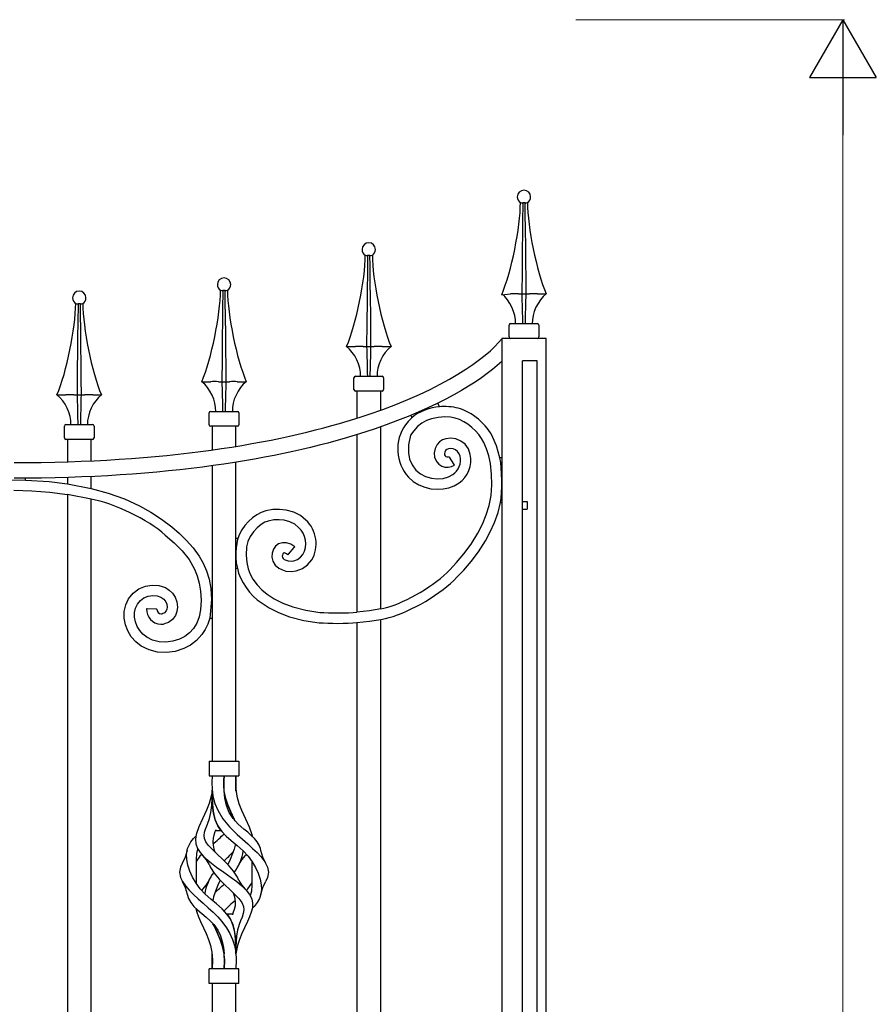
# Model space of a CAD drawing. Units: millimetres. Extents: x 0 to 8410, y 0 to 5940.
# Drawn here: x 6748 to 7325, y 2081 to 2745 of the extents above; entities that cross this region are included whole.
import ezdxf

# ---------------------------------------------------------------- set-up
doc = ezdxf.new("R2010")
doc.units = ezdxf.units.MM
doc.layers.add('YKK_A1', color=4, linetype='Continuous', lineweight=30)
doc.layers.add('YKK_D', color=6, linetype='Continuous', lineweight=13)

msp = doc.modelspace()

# ---------------------------------------------------------------- linework, layer by layer
at = {"layer": 'YKK_A1'}
for p, q in [((7085.38, 2621.73), (7086.09, 2621.44)), ((7086.81, 2621.44), (7087.21, 2621.73)), ((7087.02, 2608.24), (7087.21, 2621.73)), ((7087.21, 2621.73), (7088.3, 2621.73)), ((7088.3, 2621.73), (7088.32, 2621.73)), ((7088.32, 2621.73), (7088.42, 2614.41)), ((7088.32, 2621.73), (7088.71, 2621.44)), ((7089.44, 2621.44), (7090.14, 2621.73)), ((7088.42, 2614.41), (7088.56, 2603.36)), ((7086.92, 2599.72), (7087.02, 2608.24)), ((7088.56, 2603.36), (7088.69, 2592.4)), ((7086.82, 2591.26), (7086.92, 2599.72)), ((7086.66, 2575.46), (7086.82, 2591.26)), ((7088.69, 2592.4), (7088.81, 2581.55)), ((6980.79, 2586.27), (6981.49, 2585.98)), ((6982.22, 2585.98), (6982.62, 2586.27)), ((6982.43, 2572.78), (6982.62, 2586.27)), ((6982.62, 2586.27), (6983.71, 2586.27)), ((6983.71, 2586.27), (6983.72, 2586.27)), ((6983.72, 2586.27), (6983.83, 2578.95)), ((6983.72, 2586.27), (6984.12, 2585.98)), ((6984.85, 2585.98), (6985.55, 2586.27)), ((6983.83, 2578.95), (6983.97, 2567.9)), ((7088.81, 2581.55), (7088.92, 2570.71)), ((6982.32, 2564.26), (6982.43, 2572.78)), ((7086.51, 2560.03), (7086.66, 2575.46)), ((7088.92, 2570.71), (7089.01, 2560.03)), ((6982.22, 2555.8), (6982.32, 2564.26)), ((6983.97, 2567.9), (6984.1, 2556.94)), ((6883.19, 2562.57), (6883.9, 2562.28)), ((6884.62, 2562.28), (6885.02, 2562.57)), ((6884.83, 2549.08), (6885.02, 2562.57)), ((6885.02, 2562.57), (6886.11, 2562.57)), ((6886.11, 2562.57), (6886.13, 2562.57)), ((6886.13, 2562.57), (6886.23, 2555.25)), ((6886.13, 2562.57), (6886.52, 2562.28)), ((6887.25, 2562.28), (6887.95, 2562.57)), ((6984.1, 2556.94), (6984.22, 2546.09)), ((7072.77, 2559.55), (7078.7, 2560.03)), ((7078.89, 2560.03), (7078.7, 2560.03)), ((7084.04, 2560.03), (7083.96, 2560.03)), ((7084.04, 2560.03), (7086.51, 2560.03)), ((7086.51, 2560.03), (7089.01, 2560.03)), ((7089.01, 2560.03), (7091.48, 2560.03)), ((7091.56, 2560.03), (7091.48, 2560.03)), ((7096.83, 2560.03), (7096.63, 2560.03)), ((7096.83, 2560.03), (7102.76, 2560.03)), ((6785.6, 2553.68), (6786.3, 2553.4)), ((6787.02, 2553.4), (6787.42, 2553.68)), ((6787.24, 2540.2), (6787.42, 2553.68)), ((6787.42, 2553.68), (6788.52, 2553.68)), ((6788.52, 2553.68), (6788.53, 2553.68)), ((6788.53, 2553.68), (6788.63, 2546.37)), ((6788.53, 2553.68), (6788.93, 2553.4)), ((6789.65, 2553.4), (6790.36, 2553.68)), ((6886.23, 2555.25), (6886.37, 2544.2)), ((6982.06, 2540), (6982.22, 2555.8)), ((6788.63, 2546.37), (6788.78, 2535.32)), ((6884.73, 2540.56), (6884.83, 2549.08)), ((6886.37, 2544.2), (6886.51, 2533.24)), ((6984.22, 2546.09), (6984.32, 2535.25)), ((6787.13, 2531.68), (6787.24, 2540.2)), ((6884.63, 2532.1), (6884.73, 2540.56)), ((6981.92, 2524.57), (6982.06, 2540)), ((7077.77, 2531.03), (7077.77, 2539.03)), ((7078.77, 2540.03), (7096.76, 2540.03)), ((7097.76, 2539.03), (7097.76, 2531.03)), ((6787.03, 2523.22), (6787.13, 2531.68)), ((6788.78, 2535.32), (6788.91, 2524.36)), ((6884.47, 2516.31), (6884.63, 2532.1)), ((6886.51, 2533.24), (6886.62, 2522.39)), ((6984.32, 2535.25), (6984.42, 2524.57)), ((7072.77, 2530.03), (7072.77, 2449.46)), ((7102.76, 2530.03), (7072.77, 2530.03)), ((7102.76, 1145), (7102.76, 2530.03)), ((6786.87, 2507.42), (6787.03, 2523.22)), ((6788.91, 2524.36), (6789.02, 2513.51)), ((6968.17, 2524.57), (6974.1, 2524.57)), ((6974.3, 2524.57), (6974.1, 2524.57)), ((6979.45, 2524.57), (6979.36, 2524.57)), ((6979.45, 2524.57), (6981.92, 2524.57)), ((6981.92, 2524.57), (6984.42, 2524.57)), ((6984.42, 2524.57), (6986.89, 2524.57)), ((6986.97, 2524.57), (6986.89, 2524.57)), ((6992.23, 2524.57), (6992.04, 2524.57)), ((6992.23, 2524.57), (6998.16, 2524.57)), ((6886.62, 2522.39), (6886.73, 2511.55)), ((6789.02, 2513.51), (6789.13, 2502.67)), ((6884.32, 2500.87), (6884.47, 2516.31)), ((6886.73, 2511.55), (6886.82, 2500.87)), ((7096.76, 2515.03), (7086.76, 2515.03)), ((7086.76, 1145), (7086.76, 2515.03)), ((7096.76, 1145), (7096.76, 2515.03)), ((6786.73, 2491.98), (6786.87, 2507.42)), ((6973.17, 2495.57), (6973.17, 2503.57)), ((6974.17, 2504.57), (6992.17, 2504.57)), ((6993.17, 2503.57), (6993.17, 2495.57)), ((6789.13, 2502.67), (6789.23, 2491.98)), ((6870.58, 2500.87), (6876.51, 2500.87)), ((6876.7, 2500.87), (6876.51, 2500.87)), ((6881.85, 2500.87), (6881.77, 2500.87)), ((6881.85, 2500.87), (6884.32, 2500.87)), ((6884.32, 2500.87), (6886.82, 2500.87)), ((6886.82, 2500.87), (6889.29, 2500.87)), ((6889.38, 2500.87), (6889.29, 2500.87)), ((6894.64, 2500.87), (6894.44, 2500.87)), ((6894.64, 2500.87), (6900.57, 2500.87)), ((6772.98, 2491.98), (6778.91, 2491.98)), ((6779.11, 2491.99), (6778.91, 2491.98)), ((6784.25, 2491.98), (6784.17, 2491.99)), ((6784.25, 2491.98), (6786.73, 2491.98)), ((6786.73, 2491.98), (6789.23, 2491.98)), ((6789.23, 2491.98), (6791.7, 2491.98)), ((6791.78, 2491.99), (6791.7, 2491.98)), ((6797.04, 2491.98), (6796.85, 2491.99)), ((6797.04, 2491.98), (6802.97, 2491.98)), ((6992.17, 2494.58), (6974.17, 2494.58)), ((6975.17, 2494.58), (6975.17, 2476.28)), ((6991.17, 2481.69), (6991.17, 2494.58)), ((7030.74, 2483.94), (7029.74, 2486.31)), ((6875.57, 2471.88), (6875.57, 2479.88)), ((6876.58, 2480.87), (6894.57, 2480.87)), ((6895.57, 2479.88), (6895.57, 2471.88)), ((7011.46, 2478.21), (7012.15, 2476.56)), ((7029.99, 2476.82), (7025.51, 2475.88)), ((7034.36, 2477.11), (7029.99, 2476.82)), ((7038.27, 2476.87), (7034.36, 2477.11)), ((7041.38, 2476.25), (7038.27, 2476.87)), ((6777.98, 2462.99), (6777.98, 2470.99)), ((6778.98, 2471.99), (6796.97, 2471.99)), ((6797.97, 2470.99), (6797.97, 2462.99)), ((6894.57, 2470.88), (6876.58, 2470.88)), ((6877.58, 2470.88), (6877.58, 2454.86)), ((6893.57, 2457.28), (6893.57, 2470.88)), ((6991.17, 2347.64), (6991.17, 2470.47)), ((7009.61, 2474.04), (7007.82, 2471.76)), ((7012.16, 2476.56), (7009.61, 2474.04)), ((7016.02, 2470.62), (7013.55, 2467.75)), ((7018.88, 2472.88), (7016.02, 2470.62)), ((7022.08, 2474.63), (7018.88, 2472.88)), ((7025.51, 2475.88), (7022.08, 2474.63)), ((6975.17, 2465.19), (6975.17, 2345.45)), ((7011.27, 2464.74), (7009.97, 2458.3)), ((7013.55, 2467.75), (7011.27, 2464.74)), ((6796.97, 2461.99), (6778.98, 2461.99)), ((6779.98, 2461.99), (6779.98, 2446.85)), ((6795.98, 2447.67), (6795.98, 2461.99)), ((7009.97, 2458.3), (7009.85, 2452.91)), ((7029.2, 2458.47), (7027.84, 2455.91)), ((7030.88, 2460.3), (7029.2, 2458.47)), ((7032.89, 2461.61), (7030.88, 2460.3)), ((7035.08, 2462.41), (7032.89, 2461.61)), ((7038.49, 2462.78), (7035.08, 2462.41)), ((7041.9, 2462.26), (7038.49, 2462.78)), ((7045.14, 2460.89), (7041.9, 2462.26)), ((7048.02, 2458.67), (7045.14, 2460.89)), ((7050.27, 2455.57), (7048.02, 2458.67)), ((7062.53, 2455.72), (7060.62, 2459.96)), ((7069.31, 2457.53), (7066.8, 2463.24)), ((7071.57, 2449.46), (7069.31, 2457.53)), ((7009.85, 2452.91), (7010.67, 2448.73)), ((7027.84, 2455.91), (7027.18, 2452.9)), ((7027.18, 2452.9), (7027.52, 2449.72)), ((7034.38, 2453.42), (7034.17, 2452.48)), ((7034.17, 2452.48), (7034.25, 2451.65)), ((7034.25, 2451.65), (7034.6, 2450.94)), ((7034.94, 2454.46), (7034.38, 2453.42)), ((7034.6, 2450.94), (7035.13, 2450.43)), ((7035.67, 2455.15), (7034.94, 2454.46)), ((7035.13, 2450.43), (7035.73, 2450.19)), ((7036.79, 2455.63), (7035.67, 2455.15)), ((7035.73, 2450.19), (7036.13, 2450.17)), ((7036.13, 2450.17), (7036.57, 2450.27)), ((7036.57, 2450.27), (7037.08, 2450.52)), ((7038.3, 2455.78), (7036.79, 2455.63)), ((7037.08, 2450.52), (7037.36, 2450.08)), ((7037.36, 2450.08), (7040.56, 2445.07)), ((7040, 2455.52), (7038.3, 2455.78)), ((7041.65, 2454.83), (7040, 2455.52)), ((7043.04, 2453.76), (7041.65, 2454.83)), ((7044.06, 2452.35), (7043.04, 2453.76)), ((7044.65, 2450.56), (7044.06, 2452.35)), ((7051.55, 2451.71), (7050.27, 2455.57)), ((7064.03, 2450.94), (7062.53, 2455.72)), ((7065.15, 2445.71), (7064.03, 2450.94)), ((6877.58, 2444.18), (6877.58, 2361.52)), ((6893.57, 2395.04), (6893.57, 2446.56)), ((7010.67, 2448.73), (7012.34, 2444.8)), ((7012.34, 2444.8), (7014.95, 2441.26)), ((7027.52, 2449.72), (7028.95, 2446.8)), ((7028.95, 2446.8), (7030.45, 2445.21)), ((7030.45, 2445.21), (7032.32, 2444.01)), ((7032.32, 2444.01), (7034.47, 2443.31)), ((7036.75, 2443.2), (7038.93, 2443.68)), ((7038.93, 2443.68), (7040.84, 2444.62)), ((7040.56, 2445.07), (7040.84, 2444.62)), ((7065.97, 2438.63), (7065.15, 2445.71)), ((7072.77, 2449.46), (7071.57, 2449.46)), ((7072.77, 2449.46), (7072.77, 2419.46)), ((6795.98, 2428.83), (6795.98, 2436.9)), ((7014.95, 2441.26), (7017.94, 2438.74)), ((7017.94, 2438.74), (7021.47, 2436.91)), ((7021.47, 2436.91), (7025.35, 2435.8)), ((7033.37, 2435.71), (7036.96, 2436.73)), ((7034.47, 2443.31), (7036.75, 2443.2)), ((7036.96, 2436.73), (7039.81, 2438.32)), ((7066.1, 2431.33), (7065.97, 2438.63)), ((6741.65, 2434.63), (6751.65, 2434.54)), ((6751.65, 2434.54), (6751.65, 2435.82)), ((6751.65, 2434.54), (6767.63, 2433.49)), ((6767.63, 2433.49), (6779.98, 2431.91)), ((6779.98, 2436.45), (6779.98, 2431.91)), ((6779.98, 2431.91), (6795.98, 2428.83)), ((7009.83, 2436.48), (7013.18, 2433.53)), ((7013.18, 2433.53), (7016.93, 2431.27)), ((7016.93, 2431.27), (7020.94, 2429.69)), ((7025.35, 2435.8), (7029.34, 2435.39)), ((7029.34, 2435.39), (7033.37, 2435.71)), ((7037.15, 2429.41), (7040.77, 2430.77)), ((7040.77, 2430.77), (7044.02, 2432.73)), ((7065.56, 2424.04), (7066.1, 2431.33)), ((6743.94, 2427.65), (6756.07, 2427.36)), ((6756.07, 2427.36), (6768.12, 2426.4)), ((6768.12, 2426.4), (6779.98, 2424.82)), ((6795.98, 2421.64), (6779.98, 2424.82)), ((6779.98, 2424.82), (6779.98, 1715.07)), ((6795.98, 2428.83), (6807.54, 2425.7)), ((6807.54, 2425.7), (6818.4, 2421.86)), ((7020.94, 2429.69), (7025.08, 2428.74)), ((7025.08, 2428.74), (7029.25, 2428.4)), ((7029.25, 2428.4), (7033.28, 2428.62)), ((7033.28, 2428.62), (7037.15, 2429.41)), ((7064.34, 2417.49), (7065.56, 2424.04)), ((6795.98, 1717.26), (6795.98, 2421.64)), ((6818.4, 2421.86), (6828.59, 2417.23)), ((6828.59, 2417.23), (6836.19, 2413.01)), ((7062.38, 2411.05), (7064.34, 2417.49)), ((7070.26, 2412.59), (7071.93, 2419.46)), ((7071.93, 2419.46), (7072.77, 2419.46)), ((7072.77, 2419.46), (7072.77, 1807)), ((7086.89, 2420), (7089.89, 2420)), ((7089.89, 2420), (7089.89, 2415)), ((6836.19, 2413.01), (6843.46, 2408.25)), ((6918.43, 2414.61), (6913.65, 2413.71)), ((6923.04, 2414.79), (6918.43, 2414.61)), ((6927.42, 2414.32), (6923.04, 2414.79)), ((6932.54, 2412.88), (6927.42, 2414.32)), ((6937.04, 2410.6), (6932.54, 2412.88)), ((6940.78, 2407.58), (6937.04, 2410.6)), ((7059.78, 2404.76), (7062.38, 2411.05)), ((7067.92, 2405.93), (7070.26, 2412.59)), ((7086.89, 2415), (7089.89, 2415)), ((6843.46, 2408.25), (6850.44, 2402.91)), ((6910.55, 2404.53), (6907.87, 2402.38)), ((6913.17, 2406.08), (6910.55, 2404.53)), ((6915.43, 2406.95), (6913.17, 2406.08)), ((6919.21, 2407.65), (6915.43, 2406.95)), ((6922.8, 2407.79), (6919.21, 2407.65)), ((6926.16, 2407.43), (6922.8, 2407.79)), ((6930.01, 2406.35), (6926.16, 2407.43)), ((6933.26, 2404.71), (6930.01, 2406.35)), ((6935.79, 2402.68), (6933.26, 2404.71)), ((7056.67, 2398.68), (7059.78, 2404.76)), ((7065.04, 2399.54), (7067.92, 2405.93)), ((6845.99, 2397.5), (6851.95, 2392.34)), ((6850.44, 2402.91), (6855.53, 2398.54)), ((6855.53, 2398.54), (6860.37, 2393.91)), ((6905.37, 2399.73), (6903.16, 2396.55)), ((6907.87, 2402.38), (6905.37, 2399.73)), ((7052.16, 2391.39), (7056.67, 2398.68)), ((7061.74, 2393.47), (7065.04, 2399.54)), ((6851.95, 2392.34), (6857.35, 2386.89)), ((6860.37, 2393.91), (6864.86, 2388.87)), ((6893.57, 2245), (6893.57, 2395.04)), ((6894.85, 2395.04), (6893.57, 2395.04)), ((6901.58, 2393.09), (6900.78, 2389.45)), ((6903.16, 2396.55), (6901.58, 2393.09)), ((6922.37, 2391.49), (6920.34, 2389.93)), ((6924.94, 2392.34), (6922.37, 2391.49)), ((6927.75, 2392.26), (6924.94, 2392.34)), ((6930.54, 2391.26), (6927.75, 2392.26)), ((6933.2, 2389.45), (6930.54, 2391.26)), ((7047.31, 2384.75), (7052.16, 2391.39)), ((7057.12, 2386.24), (7061.74, 2393.47)), ((6857.35, 2386.89), (6861.99, 2381.02)), ((6864.86, 2388.87), (6868.85, 2383.32)), ((6900.78, 2389.45), (6900.55, 2383.93)), ((6900.55, 2383.93), (6900.94, 2379.06)), ((6918.03, 2385.37), (6917.88, 2382.63)), ((6918.92, 2387.92), (6918.03, 2385.37)), ((6920.34, 2389.93), (6918.92, 2387.92)), ((6924.9, 2384.02), (6924.85, 2383.21)), ((6925.13, 2384.71), (6924.9, 2384.02)), ((6925.35, 2385.04), (6925.13, 2384.71)), ((6925.56, 2385.25), (6925.35, 2385.04)), ((6925.74, 2385.36), (6925.56, 2385.25)), ((6925.94, 2385.41), (6925.74, 2385.36)), ((6926.26, 2385.41), (6925.94, 2385.41)), ((6926.8, 2385.28), (6926.26, 2385.41)), ((6927.61, 2384.89), (6926.8, 2385.28)), ((6928.67, 2384.11), (6927.61, 2384.89)), ((6928.67, 2384.11), (6929.01, 2384.51)), ((6929.01, 2384.51), (6932.86, 2389.05)), ((6932.86, 2389.05), (6933.2, 2389.45)), ((6937.16, 2382.47), (6938.73, 2384.36)), ((7042.39, 2378.89), (7047.31, 2384.75)), ((7052.23, 2379.69), (7057.12, 2386.24)), ((6861.99, 2381.02), (6865.72, 2374.5)), ((6868.85, 2383.32), (6871.55, 2378.53)), ((6871.55, 2378.53), (6873.78, 2373.33)), ((6900.94, 2379.06), (6901.86, 2374.78)), ((6917.88, 2382.63), (6918.53, 2379.86)), ((6918.53, 2379.86), (6920.05, 2377.27)), ((6920.05, 2377.27), (6922.46, 2375.16)), ((6924.85, 2383.21), (6925.04, 2382.43)), ((6925.04, 2382.43), (6925.45, 2381.72)), ((6925.45, 2381.72), (6926.2, 2381.07)), ((6926.2, 2381.07), (6927.47, 2380.47)), ((6927.47, 2380.47), (6928.83, 2380.06)), ((6928.83, 2380.06), (6930.8, 2379.86)), ((6930.8, 2379.86), (6932.71, 2380.09)), ((6932.71, 2380.09), (6935.1, 2380.99)), ((6935.1, 2380.99), (6937.16, 2382.47)), ((6938.41, 2374.83), (6941.93, 2377.34)), ((6941.93, 2377.34), (6944.67, 2380.66)), ((7037.68, 2373.98), (7042.39, 2378.89)), ((7047.31, 2373.9), (7052.23, 2379.69)), ((6865.72, 2374.5), (6867.54, 2369.98)), ((6873.78, 2373.33), (6875.48, 2367.67)), ((6893.57, 2375.05), (6894.57, 2375.05)), ((6901.86, 2374.78), (6903.25, 2371.01)), ((6903.25, 2371.01), (6905.01, 2367.67)), ((6922.46, 2375.16), (6924.98, 2373.93)), ((6924.98, 2373.93), (6927.35, 2373.22)), ((6927.35, 2373.22), (6930.88, 2372.87)), ((6930.88, 2372.87), (6934.28, 2373.27)), ((6934.28, 2373.27), (6938.41, 2374.83)), ((7042.57, 2368.97), (7047.31, 2373.9)), ((6832.6, 2362.99), (6837.18, 2363.73)), ((6837.18, 2363.73), (6841.74, 2363.41)), ((6867.54, 2369.98), (6868.9, 2365.04)), ((6868.9, 2365.04), (6869.77, 2359.62)), ((6875.48, 2367.67), (6876.59, 2361.52)), ((6905.01, 2367.67), (6907.82, 2363.83)), ((6907.82, 2363.83), (6911.11, 2360.48)), ((6821.28, 2354.52), (6824.31, 2358.31)), ((6824.31, 2358.31), (6828.22, 2361.2)), ((6828.22, 2361.2), (6832.6, 2362.99)), ((6841.74, 2363.41), (6846.06, 2362)), ((6846.06, 2362), (6848.67, 2360.39)), ((6848.67, 2360.39), (6850.92, 2358.23)), ((6850.92, 2358.23), (6852.67, 2355.53)), ((6869.77, 2359.62), (6870.07, 2353.64)), ((6876.59, 2361.52), (6877.08, 2354.04)), ((6877.58, 2361.52), (6876.59, 2361.52)), ((6877.58, 2361.52), (6877.58, 2245)), ((6911.11, 2360.48), (6914.69, 2357.55)), ((6914.69, 2357.55), (6919.39, 2354.51)), ((6819.32, 2350.31), (6821.28, 2354.52)), ((6825.96, 2348.1), (6827.24, 2350.85)), ((6827.24, 2350.85), (6829.17, 2353.27)), ((6829.17, 2353.27), (6831.62, 2355.08)), ((6831.62, 2355.08), (6834.47, 2356.25)), ((6834.47, 2356.25), (6837.51, 2356.74)), ((6837.51, 2356.74), (6840.44, 2356.54)), ((6840.44, 2356.54), (6843, 2355.7)), ((6843, 2355.7), (6845.01, 2354.33)), ((6845.01, 2354.33), (6846.39, 2352.45)), ((6846.39, 2352.45), (6846.95, 2350.83)), ((6846.95, 2350.83), (6847.16, 2348.85)), ((6852.67, 2355.53), (6853.78, 2352.36)), ((6853.78, 2352.36), (6854.16, 2348.86)), ((6870.07, 2353.64), (6869.76, 2347.07)), ((6877.08, 2354.04), (6875.93, 2341.53)), ((6910.51, 2351.94), (6915.92, 2348.44)), ((6919.39, 2354.51), (6925.19, 2351.64)), ((6925.19, 2351.64), (6931.92, 2349.08)), ((6818.33, 2341.4), (6818.36, 2345.88)), ((6818.36, 2345.88), (6819.32, 2350.31)), ((6825.3, 2342.03), (6825.32, 2345.14)), ((6825.32, 2345.14), (6825.96, 2348.1)), ((6833.88, 2347.73), (6833.35, 2347.76)), ((6839.82, 2347.47), (6833.88, 2347.73)), ((6840.34, 2347.45), (6839.82, 2347.47)), ((6845.5, 2345.1), (6843.89, 2344.4)), ((6846.67, 2346.48), (6845.5, 2345.1)), ((6847.02, 2347.48), (6846.67, 2346.48)), ((6847.16, 2348.85), (6847.02, 2347.48)), ((6853.85, 2345.92), (6852.92, 2343.33)), ((6854.16, 2348.86), (6853.85, 2345.92)), ((6869.76, 2347.07), (6868.89, 2342.27)), ((6915.92, 2348.44), (6922.4, 2345.22)), ((6922.4, 2345.22), (6929.74, 2342.43)), ((6931.92, 2349.08), (6940.73, 2346.73)), ((6940.73, 2346.73), (6950.2, 2345.36)), ((6983.64, 2346.38), (6975.17, 2345.45)), ((6991.17, 2347.64), (6983.64, 2346.38)), ((6991.17, 2347.64), (6993.39, 2348.16)), ((6993.39, 2348.16), (6995.04, 2348.6)), ((6819.15, 2337), (6818.33, 2341.4)), ((6825.89, 2338.89), (6825.3, 2342.03)), ((6827.04, 2335.85), (6825.89, 2338.89)), ((6848.24, 2338.59), (6845.26, 2337.54)), ((6850.89, 2340.53), (6848.24, 2338.59)), ((6852.92, 2343.33), (6850.89, 2340.53)), ((6867.3, 2338.12), (6865.09, 2334.56)), ((6868.89, 2342.27), (6867.3, 2338.12)), ((6874.63, 2337.42), (6872.86, 2333.68)), ((6875.93, 2341.53), (6874.63, 2337.42)), ((6875.92, 2341.53), (6877.58, 2341.53)), ((6929.74, 2342.43), (6939.32, 2339.88)), ((6939.32, 2339.88), (6949.63, 2338.39)), ((6975.17, 2338.43), (6983.61, 2339.3)), ((6975.17, 2338.43), (6975.17, 1745)), ((6983.61, 2339.3), (6991.17, 2340.5)), ((6991.17, 2340.5), (6994.49, 2341.23)), ((6991.17, 1745), (6991.17, 2340.5)), ((6994.49, 2341.23), (6996.94, 2341.87)), ((6820.74, 2332.8), (6819.15, 2337)), ((6823.06, 2328.92), (6820.74, 2332.8)), ((6828.73, 2333.02), (6827.04, 2335.85)), ((6830.89, 2330.55), (6828.73, 2333.02)), ((6833.46, 2328.53), (6830.89, 2330.55)), ((6862.36, 2331.58), (6859.19, 2329.16)), ((6865.09, 2334.56), (6862.36, 2331.58)), ((6872.86, 2333.68), (6870.66, 2330.33)), ((6826.06, 2325.48), (6823.06, 2328.92)), ((6829.71, 2322.63), (6826.06, 2325.48)), ((6837.41, 2326.6), (6833.46, 2328.53)), ((6841.79, 2325.5), (6837.41, 2326.6)), ((6846.44, 2325.24), (6841.79, 2325.5)), ((6851.13, 2325.85), (6846.44, 2325.24)), ((6855.67, 2327.3), (6851.13, 2325.85)), ((6859.19, 2329.16), (6855.67, 2327.3)), ((6867.08, 2326.41), (6862.95, 2323.26)), ((6870.66, 2330.33), (6867.08, 2326.41)), ((6835.02, 2320.02), (6829.71, 2322.63)), ((6840.75, 2318.57), (6835.02, 2320.02)), ((6846.7, 2318.25), (6840.75, 2318.57)), ((6852.65, 2319.01), (6846.7, 2318.25)), ((6858.43, 2320.87), (6852.65, 2319.01)), ((6862.95, 2323.26), (6858.43, 2320.87)), ((6875.57, 2245), (6875.57, 2235)), ((6875.57, 2245), (6895.57, 2245)), ((6895.57, 2245), (6895.57, 2235)), ((6875.57, 2235), (6895.57, 2235)), ((6877.58, 2235), (6877.42, 2230.69)), ((6885.35, 2229.99), (6885.57, 2235)), ((6885.41, 2231.99), (6885.35, 2228.79)), ((6885.35, 2228.52), (6885.41, 2231.86)), ((6885.57, 2235), (6885.41, 2231.99)), ((6885.41, 2231.86), (6885.57, 2235)), ((6893.57, 2235), (6893.39, 2230.69)), ((6893.56, 2229.99), (6893.57, 2235)), ((6893.57, 2235), (6893.57, 2231.99)), ((6893.57, 2235), (6893.57, 2231.8)), ((6893.57, 2231.99), (6893.57, 2228.79)), ((6893.57, 2231.8), (6893.57, 2228.39)), ((6877.51, 2225.02), (6876.98, 2221.34)), ((6877.42, 2230.69), (6877.49, 2226.18)), ((6877.49, 2226.18), (6878.09, 2221.34)), ((6877.51, 2220.01), (6877.58, 2225.02)), ((6877.58, 2225.06), (6877.58, 2225.49)), ((6877.58, 2225.01), (6877.6, 2220.68)), ((6885.57, 2225.02), (6885.35, 2229.99)), ((6885.35, 2228.79), (6885.56, 2225.08)), ((6885.63, 2224.57), (6885.35, 2228.52)), ((6885.56, 2225.08), (6886.39, 2220.68)), ((6886.11, 2220.01), (6885.57, 2225.02)), ((6886.59, 2219.94), (6885.63, 2224.57)), ((6893.39, 2230.69), (6893.47, 2226.18)), ((6893.47, 2226.18), (6894.17, 2221.34)), ((6893.57, 2225.02), (6893.56, 2229.99)), ((6893.57, 2228.79), (6893.57, 2225.08)), ((6893.57, 2228.39), (6893.57, 2224.85)), ((6893.57, 2225.08), (6893.57, 2225.01)), ((6876.98, 2221.34), (6875.61, 2216.54)), ((6877.27, 2215.11), (6877.51, 2220.01)), ((6877.61, 2219.94), (6877.58, 2223.58)), ((6877.6, 2220.68), (6877.76, 2215.98)), ((6877.84, 2214.92), (6877.61, 2219.94)), ((6878.09, 2221.34), (6879.37, 2216.54)), ((6887.22, 2215.11), (6886.11, 2220.01)), ((6886.39, 2220.68), (6887.88, 2215.98)), ((6888.28, 2214.92), (6886.59, 2219.94)), ((6894.17, 2221.34), (6895.54, 2216.54)), ((6873.77, 2211.86), (6871.07, 2206.05)), ((6875.61, 2216.54), (6873.77, 2211.86)), ((6876.74, 2210.46), (6877.27, 2215.11)), ((6877.76, 2215.98), (6878.25, 2211.23)), ((6878.46, 2209.93), (6877.84, 2214.92)), ((6878.25, 2211.23), (6879.44, 2205.9)), ((6879.37, 2216.54), (6881.32, 2211.86)), ((6881.32, 2211.86), (6884.81, 2206.05)), ((6889.03, 2210.46), (6887.22, 2215.11)), ((6887.88, 2215.98), (6889.84, 2211.23)), ((6890.44, 2209.93), (6888.28, 2214.92)), ((6889.84, 2211.23), (6892.4, 2205.9)), ((6895.54, 2216.54), (6897.38, 2211.86)), ((6897.38, 2211.86), (6900.07, 2206.05)), ((6871.07, 2206.05), (6868.58, 2200.67)), ((6874.38, 2202.51), (6875.76, 2206.24)), ((6875.76, 2206.24), (6876.74, 2210.46)), ((6879.63, 2205.33), (6878.46, 2209.93)), ((6879.44, 2205.9), (6881.39, 2201.34)), ((6881.39, 2201.34), (6879.63, 2205.33)), ((6884.81, 2206.05), (6889.23, 2200.67)), ((6891.66, 2206.24), (6889.03, 2210.46)), ((6892.69, 2205.33), (6890.44, 2209.93)), ((6895.09, 2202.51), (6891.66, 2206.24)), ((6892.4, 2205.9), (6892.92, 2204.87)), ((6892.92, 2204.87), (6892.69, 2205.33)), ((6900.07, 2206.05), (6902.56, 2200.67)), ((6868.58, 2200.67), (6866.82, 2195.59)), ((6872.38, 2197.03), (6873.02, 2199.15)), ((6873.02, 2199.15), (6874.38, 2202.51)), ((6879.97, 2198.6), (6879.47, 2197.33)), ((6883.66, 2198.01), (6879.74, 2198.01)), ((6881.39, 2201.34), (6883.99, 2197.61)), ((6883.66, 2198.01), (6881.39, 2201.34)), ((6889.23, 2200.67), (6894.34, 2195.59)), ((6898.94, 2199.15), (6895.09, 2202.51)), ((6901.52, 2197.03), (6898.94, 2199.15)), ((6902.56, 2200.67), (6904.33, 2195.59)), ((6863.29, 2190.65), (6865.03, 2192.83)), ((6865.03, 2192.83), (6866.62, 2194.39)), ((6866.82, 2195.59), (6866.3, 2192.32)), ((6866.3, 2192.32), (6866.52, 2189.19)), ((6872.14, 2194.93), (6872.38, 2197.03)), ((6872.43, 2192.83), (6872.14, 2194.93)), ((6873.4, 2190.65), (6872.43, 2192.83)), ((6878.19, 2193.06), (6877.98, 2190.87)), ((6878.71, 2195.16), (6878.19, 2193.06)), ((6879.47, 2197.33), (6878.71, 2195.16)), ((6883.99, 2197.61), (6887.06, 2194.41)), ((6887.06, 2194.41), (6890.33, 2191.5)), ((6890.33, 2191.5), (6894.46, 2188.03)), ((6894.34, 2195.59), (6897.97, 2192.32)), ((6897.97, 2192.32), (6901.53, 2189.19)), ((6903.96, 2194.93), (6901.52, 2197.03)), ((6906.11, 2192.83), (6903.96, 2194.93)), ((6904.33, 2195.59), (6904.52, 2194.39)), ((6907.86, 2190.65), (6906.11, 2192.83)), ((6860.72, 2184.72), (6859.39, 2180.27)), ((6860.39, 2182.45), (6861.06, 2186.07)), ((6861.06, 2186.07), (6861.97, 2188.4)), ((6861.97, 2188.4), (6863.29, 2190.65)), ((6866.52, 2189.19), (6867.59, 2186.19)), ((6867.75, 2185.64), (6867.08, 2182.66)), ((6867.59, 2186.19), (6869.49, 2183.3)), ((6867.83, 2185.82), (6867.75, 2185.64)), ((6874.99, 2188.4), (6873.4, 2190.65)), ((6877.08, 2186.07), (6874.99, 2188.4)), ((6880.81, 2182.45), (6877.08, 2186.07)), ((6877.98, 2190.87), (6878.17, 2188.4)), ((6878.17, 2188.4), (6878.8, 2185.64)), ((6878.8, 2185.64), (6879.41, 2183.81)), ((6892.35, 2185.64), (6891.36, 2182.66)), ((6892.98, 2188.4), (6892.35, 2185.64)), ((6893.04, 2189.23), (6892.98, 2188.4)), ((6894.46, 2188.03), (6898.37, 2184.52)), ((6898.37, 2184.52), (6901.77, 2180.84)), ((6901.53, 2189.19), (6904.86, 2186.19)), ((6904.86, 2186.19), (6907.88, 2183.3)), ((6909.17, 2188.4), (6907.86, 2190.65)), ((6910.08, 2186.07), (6909.17, 2188.4)), ((6910.34, 2184.66), (6910.08, 2186.07)), ((6911.75, 2180.27), (6910.43, 2184.72)), ((6859.39, 2180.27), (6857.34, 2175.95)), ((6860.47, 2178.69), (6860.39, 2182.45)), ((6861.2, 2174.8), (6860.47, 2178.69)), ((6867.08, 2182.66), (6866.78, 2178.69)), ((6866.78, 2178.69), (6866.81, 2174.51)), ((6869.38, 2180.84), (6866.79, 2177.35)), ((6870.56, 2182.13), (6869.38, 2180.84)), ((6869.49, 2183.3), (6872.06, 2180.49)), ((6871.09, 2181.47), (6873.55, 2178.55)), ((6872.06, 2180.49), (6876.01, 2177.03)), ((6873.55, 2178.55), (6875.44, 2175.44)), ((6884.84, 2178.69), (6880.81, 2182.45)), ((6888.69, 2174.8), (6884.84, 2178.69)), ((6889.72, 2178.69), (6888.16, 2175.34)), ((6891.36, 2182.66), (6889.72, 2178.69)), ((6895.71, 2175.44), (6897.59, 2178.54)), ((6897.59, 2178.54), (6900.06, 2181.47)), ((6900.59, 2182.13), (6899.97, 2181.46)), ((6901.77, 2180.84), (6904.54, 2177.11)), ((6907.88, 2183.3), (6910.51, 2180.49)), ((6910.51, 2180.49), (6913.15, 2177.03)), ((6913.8, 2175.95), (6911.75, 2180.27)), ((6856.25, 2173.61), (6855.58, 2170.15)), ((6857.46, 2175.98), (6856.25, 2173.61)), ((6862.5, 2170.81), (6861.2, 2174.8)), ((6866.81, 2174.51), (6866.89, 2170.19)), ((6875.47, 2175.5), (6876.56, 2173.31)), ((6876.01, 2177.03), (6880.53, 2173.61)), ((6876.56, 2173.31), (6879.04, 2169.46)), ((6880.53, 2173.61), (6885.39, 2170.15)), ((6891.95, 2170.81), (6888.69, 2174.8)), ((6904.33, 2174.51), (6904.25, 2170.19)), ((6904.36, 2177.35), (6904.33, 2174.51)), ((6904.54, 2177.11), (6906.79, 2173.31)), ((6906.79, 2173.31), (6908.56, 2169.46)), ((6913.15, 2177.03), (6914.89, 2173.61)), ((6914.89, 2173.61), (6915.56, 2170.15)), ((6855.58, 2170.15), (6856.18, 2166.64)), ((6856.18, 2166.64), (6857.53, 2163.78)), ((6864.33, 2166.79), (6862.5, 2170.81)), ((6866.69, 2162.82), (6864.33, 2166.79)), ((6866.82, 2165.78), (6866.79, 2162.69)), ((6866.89, 2170.19), (6866.82, 2165.78)), ((6875.44, 2164.61), (6873.55, 2161.5)), ((6879.04, 2169.46), (6882.19, 2165.54)), ((6882.99, 2164.72), (6881.45, 2161.41)), ((6882.19, 2165.54), (6886.08, 2161.58)), ((6885.39, 2170.15), (6890.35, 2166.64)), ((6890.35, 2166.64), (6894.17, 2163.78)), ((6894.56, 2166.79), (6891.95, 2170.81)), ((6895.66, 2164.55), (6894.56, 2166.79)), ((6897.59, 2161.5), (6895.7, 2164.61)), ((6904.25, 2170.19), (6904.33, 2165.78)), ((6904.33, 2165.78), (6904.37, 2161.41)), ((6908.56, 2169.46), (6909.87, 2165.54)), ((6909.87, 2165.54), (6910.65, 2161.58)), ((6914.96, 2166.64), (6913.76, 2164.1)), ((6915.56, 2170.15), (6914.96, 2166.64)), ((6857.34, 2164.11), (6859.4, 2159.77)), ((6857.53, 2163.78), (6859.53, 2160.9)), ((6859.4, 2159.77), (6860.72, 2155.32)), ((6859.53, 2160.9), (6862.06, 2158)), ((6862.06, 2158), (6864.95, 2155.11)), ((6869.57, 2158.99), (6866.69, 2162.82)), ((6872.93, 2155.37), (6869.57, 2158.99)), ((6870.55, 2158), (6870.52, 2157.96)), ((6871.16, 2158.6), (6870.55, 2158)), ((6873.55, 2161.5), (6871.1, 2158.59)), ((6881.45, 2161.41), (6879.74, 2157.25)), ((6886.08, 2161.58), (6889.44, 2158.43)), ((6889.44, 2158.43), (6892.7, 2155.35)), ((6894.17, 2163.78), (6897.65, 2160.9)), ((6900.04, 2158.59), (6897.59, 2161.5)), ((6897.65, 2160.9), (6900.6, 2158)), ((6900.6, 2158), (6902.84, 2155.11)), ((6900.62, 2157.96), (6901.58, 2158.99)), ((6901.58, 2158.99), (6904.35, 2162.69)), ((6904.37, 2161.41), (6904.04, 2157.25)), ((6910.42, 2155.32), (6911.74, 2159.76)), ((6910.79, 2158.43), (6910.43, 2155.35)), ((6910.65, 2161.58), (6910.79, 2158.43)), ((6911.74, 2159.76), (6913.8, 2164.11)), ((6860.72, 2155.34), (6861.64, 2152.4)), ((6861.64, 2152.4), (6863.12, 2149.64)), ((6864.95, 2155.11), (6868.1, 2152.22)), ((6868.1, 2152.22), (6871.46, 2149.25)), ((6876.7, 2152), (6872.93, 2155.37)), ((6880.59, 2148.73), (6876.7, 2152)), ((6878.55, 2153.49), (6878.11, 2150.82)), ((6879.74, 2157.25), (6878.55, 2153.49)), ((6891.71, 2156.29), (6892.59, 2153.49)), ((6892.59, 2153.49), (6893.14, 2150.24)), ((6892.7, 2155.35), (6895.52, 2152.4)), ((6895.52, 2152.4), (6897.6, 2149.64)), ((6902.84, 2155.11), (6904.26, 2152.22)), ((6904.04, 2157.25), (6903.26, 2154.27)), ((6904.26, 2152.22), (6904.85, 2149.25)), ((6909.51, 2152.4), (6908.02, 2149.64)), ((6910.43, 2155.35), (6909.51, 2152.4)), ((6863.12, 2149.64), (6865.16, 2147.09)), ((6865.16, 2147.09), (6867.72, 2144.64)), ((6866.56, 2145.75), (6867.2, 2143.08)), ((6867.72, 2144.64), (6870.58, 2142.24)), ((6871.46, 2149.25), (6874.91, 2146.18)), ((6874.91, 2146.18), (6878.27, 2143.08)), ((6884.31, 2145.42), (6880.59, 2148.73)), ((6887.57, 2141.93), (6884.31, 2145.42)), ((6892.48, 2145.04), (6891.62, 2142.57)), ((6893.04, 2147.51), (6892.48, 2145.04)), ((6893.14, 2150.24), (6893.04, 2147.51)), ((6897.6, 2149.64), (6898.76, 2147.09)), ((6899, 2144.64), (6898.57, 2142.24)), ((6898.76, 2147.09), (6899, 2144.64)), ((6904.69, 2146.18), (6903.95, 2143.08)), ((6905.98, 2147.09), (6904.59, 2145.75)), ((6904.85, 2149.25), (6904.69, 2146.18)), ((6908.02, 2149.64), (6905.98, 2147.09)), ((6867.2, 2143.08), (6868.34, 2139.98)), ((6868.34, 2139.98), (6869.69, 2136.92)), ((6870.58, 2142.24), (6873.48, 2139.83)), ((6873.48, 2139.83), (6876.2, 2137.39)), ((6878.27, 2143.08), (6881.36, 2139.98)), ((6881.36, 2139.98), (6884.08, 2136.92)), ((6887.49, 2142.04), (6889.8, 2138.63)), ((6887.49, 2142.04), (6891.41, 2142.04)), ((6890.08, 2138.12), (6887.57, 2141.93)), ((6889.8, 2138.63), (6891.45, 2134.93)), ((6891.77, 2133.94), (6890.08, 2138.12)), ((6891.62, 2142.57), (6891.18, 2141.46)), ((6897.72, 2139.83), (6896.71, 2137.39)), ((6898.57, 2142.24), (6897.72, 2139.83)), ((6902.81, 2139.98), (6901.46, 2136.92)), ((6903.95, 2143.08), (6902.81, 2139.98)), ((6869.69, 2136.92), (6871.69, 2132.71)), ((6871.69, 2132.71), (6873.54, 2128.71)), ((6876.2, 2137.39), (6878.6, 2134.9)), ((6878.1, 2135.41), (6878.34, 2134.93)), ((6878.84, 2133.94), (6878.11, 2135.41)), ((6878.34, 2134.93), (6880.3, 2130.98)), ((6878.6, 2134.9), (6881.32, 2131.08)), ((6881.01, 2129.47), (6878.84, 2133.94)), ((6884.08, 2136.92), (6887.22, 2132.71)), ((6887.22, 2132.71), (6889.56, 2128.71)), ((6891.45, 2134.93), (6892.52, 2130.98)), ((6892.8, 2129.47), (6891.77, 2133.94)), ((6895.74, 2134.9), (6894.68, 2131.08)), ((6896.71, 2137.39), (6895.74, 2134.9)), ((6899.46, 2132.71), (6897.61, 2128.71)), ((6901.46, 2136.92), (6899.46, 2132.71)), ((6873.54, 2128.71), (6875.16, 2124.74)), ((6875.16, 2124.74), (6876.5, 2120.63)), ((6880.3, 2130.98), (6882.18, 2126.83)), ((6883.01, 2124.78), (6881.01, 2129.47)), ((6881.32, 2131.08), (6883.12, 2127.3)), ((6882.18, 2126.83), (6883.82, 2122.52)), ((6884.61, 2119.92), (6883.01, 2124.78)), ((6883.12, 2127.3), (6884.33, 2123.46)), ((6889.56, 2128.71), (6891.33, 2124.74)), ((6891.33, 2124.74), (6892.62, 2120.63)), ((6892.52, 2130.98), (6893.15, 2126.83)), ((6893.33, 2124.78), (6892.8, 2129.47)), ((6893.15, 2126.83), (6893.46, 2122.52)), ((6893.54, 2119.92), (6893.33, 2124.78)), ((6894.09, 2127.3), (6893.77, 2123.46)), ((6894.68, 2131.08), (6894.09, 2127.3)), ((6895.98, 2124.74), (6894.64, 2120.63)), ((6897.61, 2128.71), (6895.98, 2124.74)), ((6876.5, 2120.63), (6877.43, 2116.19)), ((6883.82, 2122.52), (6885.32, 2116.74)), ((6884.33, 2123.46), (6885.12, 2119.44)), ((6885.58, 2114.98), (6884.61, 2119.92)), ((6885.12, 2119.44), (6885.57, 2115.04)), ((6892.62, 2120.63), (6893.45, 2116.19)), ((6893.46, 2122.52), (6893.57, 2116.74)), ((6893.57, 2115.04), (6893.54, 2119.92)), ((6893.62, 2119.44), (6893.57, 2115.04)), ((6893.77, 2123.46), (6893.62, 2119.44)), ((6894.64, 2120.63), (6893.71, 2116.19)), ((6877.43, 2116.19), (6877.77, 2111.03)), ((6877.57, 2110.02), (6877.58, 2114.98)), ((6877.58, 2115.06), (6877.58, 2115.46)), ((6877.58, 2115.05), (6877.58, 2115.05)), ((6877.58, 2115.05), (6877.58, 2115.04)), ((6877.58, 2114.98), (6877.58, 2115.04)), ((6877.59, 2110.03), (6877.58, 2115.04)), ((6885.32, 2116.74), (6885.8, 2110.9)), ((6885.79, 2110.03), (6885.57, 2115.04)), ((6885.79, 2110.02), (6885.58, 2114.98)), ((6893.45, 2116.19), (6893.74, 2111.03)), ((6893.57, 2116.74), (6893.57, 2115.18)), ((6893.57, 2115.04), (6893.57, 2115.04)), ((6893.57, 2115.02), (6893.57, 2114.05)), ((6893.71, 2116.19), (6893.64, 2115.05)), ((6875.57, 2095.05), (6875.57, 2105.05)), ((6895.57, 2105.05), (6875.57, 2105.05)), ((6877.58, 2105.05), (6877.57, 2110.02)), ((6877.77, 2111.03), (6877.58, 2105.05)), ((6877.58, 2105.05), (6877.59, 2110.03)), ((6885.8, 2110.9), (6885.57, 2105.05)), ((6885.57, 2105.05), (6885.79, 2110.03)), ((6885.57, 2105.05), (6885.79, 2110.02)), ((6893.74, 2111.03), (6893.57, 2105.05)), ((6895.57, 2095.05), (6895.57, 2105.05)), ((6895.57, 2095.05), (6875.57, 2095.05)), ((6877.58, 2095.05), (6877.58, 1795)), ((6893.57, 1795), (6893.57, 2095.05))]:
    msp.add_line(p, q, dxfattribs=at)
for points, knots in [([(7092.26, 2625.51), (7092.26, 2627.99), (7090.25, 2630), (7087.76, 2630), (7085.28, 2630), (7083.26, 2627.99), (7083.26, 2625.51), (7083.19, 2624.09), (7084.13, 2622.39), (7085.37, 2621.7)], [0, 0, 0, 0, 1, 1, 1, 2, 2, 2, 3, 3, 3, 3]), ([(6987.67, 2590.05), (6987.67, 2592.53), (6985.65, 2594.55), (6983.17, 2594.55), (6980.68, 2594.55), (6978.67, 2592.53), (6978.67, 2590.05), (6978.6, 2588.63), (6979.54, 2586.93), (6980.77, 2586.24)], [0, 0, 0, 0, 1, 1, 1, 2, 2, 2, 3, 3, 3, 3]), ([(6890.07, 2566.35), (6890.07, 2568.83), (6888.06, 2570.85), (6885.57, 2570.85), (6883.09, 2570.85), (6881.07, 2568.83), (6881.07, 2566.35), (6881, 2564.93), (6881.94, 2563.23), (6883.18, 2562.54)], [0, 0, 0, 0, 1, 1, 1, 2, 2, 2, 3, 3, 3, 3]), ([(6792.47, 2557.46), (6792.47, 2559.95), (6790.46, 2561.96), (6787.98, 2561.96), (6785.49, 2561.96), (6783.48, 2559.95), (6783.48, 2557.46), (6783.4, 2556.05), (6784.34, 2554.35), (6785.58, 2553.66)], [0, 0, 0, 0, 1, 1, 1, 2, 2, 2, 3, 3, 3, 3]), ([(6983.44, 2479), (6983.44, 2479), (6983.44, 2479), (6983.44, 2479), (7033.79, 2496.01), (7062.78, 2516.99), (7072.77, 2529.74)], [50, 50, 50, 50, 51, 51, 51, 52, 52, 52, 52]), ([(7072.77, 2529.74), (7072.77, 2529.74), (7072.77, 2514.56), (7072.77, 2514.56), (7057.68, 2500.32), (7030.46, 2483.83), (6986.84, 2468.97)], [52, 52, 52, 52, 53, 53, 53, 54, 54, 54, 54]), ([(6762.35, 2446.51), (6762.35, 2446.51), (6762.35, 2446.51), (6762.35, 2446.51), (6860.69, 2447.85), (6933.07, 2461.9), (6983.44, 2479)], [48, 48, 48, 48, 49, 49, 49, 50, 50, 50, 50]), ([(6986.84, 2468.97), (6986.84, 2468.97), (6986.84, 2468.97), (6986.84, 2468.97), (6935.23, 2451.46), (6861.78, 2437.29), (6762.5, 2435.93)], [54, 54, 54, 54, 55, 55, 55, 56, 56, 56, 56]), ([(6744.04, 2446.39), (6744.04, 2446.39), (6744.04, 2446.39), (6744.04, 2446.39), (6750.08, 2446.39), (6756.18, 2446.43), (6762.35, 2446.51)], [46, 46, 46, 46, 47, 47, 47, 48, 48, 48, 48]), ([(6762.5, 2435.93), (6762.5, 2435.93), (6762.5, 2435.93), (6762.5, 2435.93), (6756.28, 2435.85), (6750.13, 2435.8), (6744.04, 2435.8)], [56, 56, 56, 56, 57, 57, 57, 58, 58, 58, 58]), ([(6833.35, 2347.76), (6833.11, 2342.25), (6837.37, 2337.6), (6842.87, 2337.36), (6843.5, 2337.31), (6844.65, 2337.4), (6845.26, 2337.54)], [0, 0, 0, 0, 1, 1, 1, 2, 2, 2, 2]), ([(6840.34, 2347.45), (6840.27, 2345.81), (6841.54, 2344.42), (6843.18, 2344.35), (6843.37, 2344.33), (6843.71, 2344.36), (6843.89, 2344.4)], [0, 0, 0, 0, 1, 1, 1, 2, 2, 2, 2])]:
    msp.add_open_spline(points, degree=3, knots=knots, dxfattribs=at)
for points in [[(7090.16, 2621.7), (7091.4, 2622.39), (7092.33, 2624.09), (7092.26, 2625.51)], [(7072.77, 2559.55), (7079.33, 2575.02), (7085.34, 2604.92), (7085.38, 2621.73)], [(7086.09, 2621.44), (7086.28, 2621.37), (7086.62, 2621.37), (7086.81, 2621.44)], [(7088.71, 2621.44), (7088.91, 2621.35), (7089.24, 2621.35), (7089.44, 2621.44)], [(7090.14, 2621.73), (7090.18, 2604.92), (7096.2, 2575.5), (7102.76, 2560.03)], [(6985.57, 2586.24), (6986.8, 2586.93), (6987.74, 2588.63), (6987.67, 2590.05)], [(6968.17, 2524.57), (6974.73, 2540.04), (6980.75, 2569.46), (6980.79, 2586.27)], [(6981.49, 2585.98), (6981.69, 2585.91), (6982.02, 2585.91), (6982.22, 2585.98)], [(6984.12, 2585.98), (6984.32, 2585.89), (6984.65, 2585.89), (6984.85, 2585.98)], [(6985.55, 2586.27), (6985.59, 2569.46), (6991.6, 2540.04), (6998.16, 2524.57)], [(6887.97, 2562.54), (6889.21, 2563.23), (6890.14, 2564.94), (6890.07, 2566.35)], [(6790.37, 2553.66), (6791.61, 2554.35), (6792.55, 2556.05), (6792.47, 2557.46)], [(6870.58, 2500.87), (6877.14, 2516.35), (6883.15, 2545.76), (6883.19, 2562.57)], [(6883.9, 2562.28), (6884.09, 2562.21), (6884.42, 2562.21), (6884.62, 2562.28)], [(6886.52, 2562.28), (6886.72, 2562.2), (6887.05, 2562.2), (6887.25, 2562.28)], [(6887.95, 2562.57), (6887.99, 2545.76), (6894.01, 2516.35), (6900.57, 2500.87)], [(7082.15, 2540.03), (7082.53, 2546.91), (7078.3, 2555.92), (7072.77, 2560.03)], [(7083.96, 2560.03), (7082.67, 2560.14), (7080.19, 2560.14), (7078.89, 2560.03)], [(7087.01, 2540.03), (7086.92, 2545.04), (7086.67, 2555.02), (7086.51, 2560.03)], [(7089.01, 2560.03), (7088.85, 2555.02), (7088.6, 2545.04), (7088.51, 2540.03)], [(7096.63, 2560.03), (7095.34, 2560.14), (7092.86, 2560.14), (7091.56, 2560.03)], [(7102.76, 2560.03), (7097.22, 2555.92), (7092.99, 2546.91), (7093.37, 2540.03)], [(6772.98, 2491.98), (6779.54, 2507.46), (6785.56, 2536.87), (6785.6, 2553.68)], [(6786.3, 2553.4), (6786.49, 2553.33), (6786.83, 2553.33), (6787.02, 2553.4)], [(6788.93, 2553.4), (6789.13, 2553.31), (6789.46, 2553.31), (6789.65, 2553.4)], [(6790.36, 2553.68), (6790.4, 2536.87), (6796.41, 2507.46), (6802.97, 2491.98)], [(7078.77, 2540.03), (7078.21, 2540.03), (7077.77, 2539.58), (7077.77, 2539.03)], [(7097.76, 2539.03), (7097.76, 2539.58), (7097.31, 2540.03), (7096.76, 2540.03)], [(7077.77, 2531.03), (7077.77, 2530.48), (7078.21, 2530.03), (7078.77, 2530.03)], [(7096.76, 2530.03), (7097.31, 2530.03), (7097.76, 2530.48), (7097.76, 2531.03)], [(6977.56, 2504.57), (6977.94, 2511.45), (6973.71, 2520.46), (6968.17, 2524.57)], [(6979.36, 2524.57), (6978.07, 2524.69), (6975.59, 2524.69), (6974.3, 2524.57)], [(6982.42, 2504.57), (6982.33, 2509.58), (6982.08, 2519.56), (6981.92, 2524.57)], [(6984.42, 2524.57), (6984.26, 2519.56), (6984.01, 2509.58), (6983.92, 2504.57)], [(6992.04, 2524.57), (6990.74, 2524.69), (6988.27, 2524.69), (6986.97, 2524.57)], [(6998.16, 2524.57), (6992.63, 2520.46), (6988.4, 2511.45), (6988.78, 2504.57)], [(6974.17, 2504.57), (6973.62, 2504.57), (6973.17, 2504.13), (6973.17, 2503.57)], [(6993.17, 2503.57), (6993.17, 2504.13), (6992.72, 2504.57), (6992.17, 2504.57)], [(6879.96, 2480.87), (6880.34, 2487.75), (6876.11, 2496.77), (6870.58, 2500.87)], [(6881.77, 2500.87), (6880.47, 2500.99), (6878, 2500.99), (6876.7, 2500.87)], [(6884.82, 2480.87), (6884.73, 2485.88), (6884.48, 2495.86), (6884.32, 2500.87)], [(6886.82, 2500.87), (6886.66, 2495.86), (6886.41, 2485.88), (6886.32, 2480.87)], [(6894.44, 2500.87), (6893.15, 2500.99), (6890.67, 2500.99), (6889.38, 2500.87)], [(6900.57, 2500.87), (6895.03, 2496.77), (6890.8, 2487.75), (6891.18, 2480.87)], [(6782.36, 2471.99), (6782.75, 2478.87), (6778.52, 2487.88), (6772.98, 2491.98)], [(6784.17, 2491.99), (6782.88, 2492.1), (6780.4, 2492.1), (6779.11, 2491.99)], [(6787.23, 2471.99), (6787.14, 2477), (6786.89, 2486.98), (6786.73, 2491.98)], [(6789.23, 2491.98), (6789.07, 2486.98), (6788.82, 2477), (6788.73, 2471.99)], [(6796.84, 2491.99), (6795.55, 2492.1), (6793.07, 2492.1), (6791.78, 2491.99)], [(6802.97, 2491.98), (6797.44, 2487.88), (6793.21, 2478.87), (6793.59, 2471.99)], [(6973.17, 2495.57), (6973.17, 2495.02), (6973.62, 2494.58), (6974.17, 2494.58)], [(6992.17, 2494.58), (6992.72, 2494.58), (6993.17, 2495.02), (6993.17, 2495.57)], [(7030.74, 2483.94), (7024.94, 2483.91), (7016.39, 2480.52), (7012.15, 2476.56)], [(7043.32, 2482.97), (7040.06, 2483.99), (7034.11, 2484.45), (7030.74, 2483.94)], [(6876.58, 2480.87), (6876.02, 2480.87), (6875.57, 2480.43), (6875.57, 2479.88)], [(6895.57, 2479.88), (6895.57, 2480.43), (6895.12, 2480.87), (6894.57, 2480.87)], [(7066.8, 2463.24), (7063.08, 2471.86), (7052.45, 2480.79), (7043.32, 2482.97)], [(6778.98, 2471.99), (6778.43, 2471.99), (6777.98, 2471.54), (6777.98, 2470.99)], [(6797.97, 2470.99), (6797.97, 2471.54), (6797.53, 2471.99), (6796.97, 2471.99)], [(6875.57, 2471.88), (6875.57, 2471.32), (6876.02, 2470.88), (6876.58, 2470.88)], [(6894.57, 2470.88), (6895.12, 2470.88), (6895.57, 2471.32), (6895.57, 2471.88)], [(7007.82, 2471.76), (7000.25, 2461.5), (7001.15, 2445.82), (7009.83, 2436.48)], [(7060.62, 2459.96), (7057.59, 2467.06), (7048.88, 2474.43), (7041.38, 2476.25)], [(6777.98, 2462.99), (6777.98, 2462.44), (6778.43, 2461.99), (6778.98, 2461.99)], [(6796.97, 2461.99), (6797.53, 2461.99), (6797.97, 2462.44), (6797.97, 2462.99)], [(7039.81, 2438.32), (7043.71, 2440.7), (7045.86, 2446.15), (7044.65, 2450.56)], [(7044.02, 2432.73), (7049.92, 2436.48), (7053.27, 2444.93), (7051.55, 2451.71)], [(7071.93, 2419.46), (7073.09, 2426.38), (7073.23, 2442.64), (7071.57, 2449.46)], [(6845.99, 2397.5), (6834.55, 2407.79), (6811.14, 2419.08), (6795.98, 2421.64)], [(6913.65, 2413.71), (6905.53, 2411.54), (6897.08, 2403.15), (6894.85, 2395.04)], [(6944.67, 2380.66), (6949.87, 2389.04), (6948.15, 2401.01), (6940.78, 2407.58)], [(6938.73, 2384.36), (6942.21, 2390.13), (6940.9, 2398.28), (6935.79, 2402.68)], [(6894.85, 2395.04), (6894.99, 2395.96), (6892.07, 2384.56), (6894.57, 2375.05)], [(6894.57, 2375.05), (6896.08, 2366.81), (6903.34, 2356.28), (6910.51, 2351.94)], [(6995.04, 2348.6), (7008.33, 2352.07), (7028.29, 2363.95), (7037.68, 2373.98)], [(6996.94, 2341.87), (7011.17, 2345.55), (7032.53, 2358.23), (7042.57, 2368.97)], [(6950.2, 2345.36), (6956.6, 2344.74), (6968.78, 2344.78), (6975.17, 2345.45)], [(6949.63, 2338.39), (6956.17, 2337.75), (6968.63, 2337.77), (6975.17, 2338.43)], [(6878.11, 2189.23), (6880.17, 2190.78), (6883.82, 2194.07), (6885.57, 2195.96)], [(6885.57, 2177.95), (6887.22, 2179.35), (6890.26, 2182.24), (6891.74, 2183.81)], [(6892.47, 2170.01), (6895.21, 2173.34), (6898.06, 2180.04), (6898.55, 2184.33)], [(6878.68, 2170.01), (6875.92, 2166.69), (6873.08, 2160.02), (6872.6, 2155.73)], [(6879.44, 2156.29), (6880.98, 2157.73), (6884.04, 2160.64), (6885.57, 2162.09)], [(6893.04, 2150.82), (6890.97, 2149.27), (6887.32, 2145.97), (6885.57, 2144.07)]]:
    msp.add_open_spline(points, degree=3, dxfattribs=at)
at = {"layer": 'YKK_D'}
for p, q in [((7122.76, 2745), (7303.76, 2745)), ((7302.76, 1190), (7302.76, 2700))]:
    msp.add_line(p, q, dxfattribs=at)
at = {"layer": 'YKK_D', "lineweight": -2}
for p, q in [((7302.76, 2745), (7280.26, 2706.03)), ((7302.76, 2745), (7325.26, 2706.03)), ((7302.76, 2745), (7302.76, 2667.06)), ((7280.26, 2706.03), (7325.26, 2706.03))]:
    msp.add_line(p, q, dxfattribs=at)

doc.saveas('drawing.dxf')
